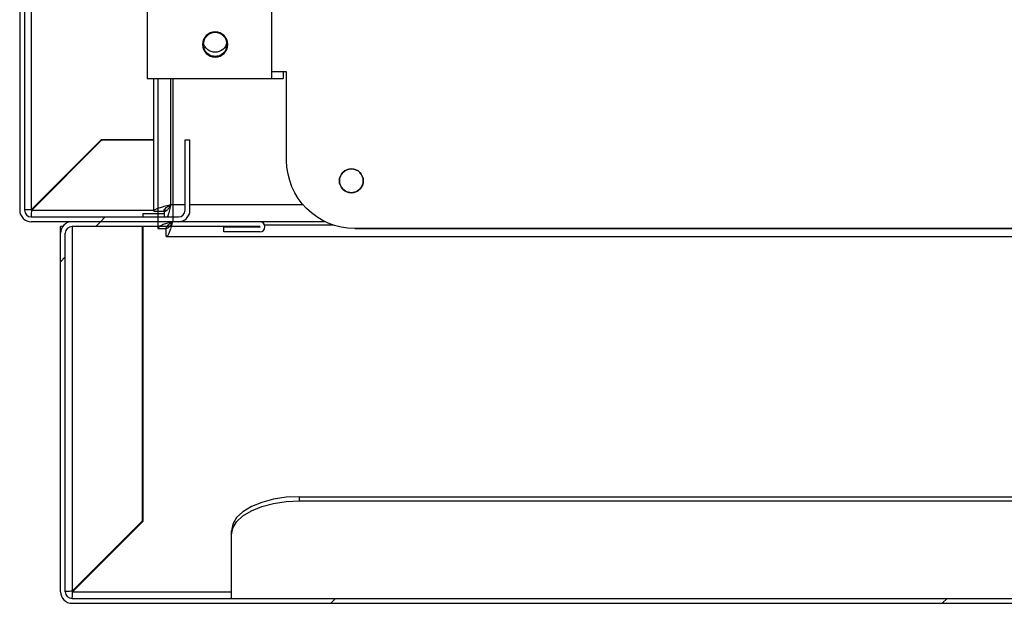
# Model space of a CAD drawing. Units: millimetres. Extents: x 2646 to 12476, y 1379 to 8322.
# Drawn here: x 5598 to 5743, y 3294 to 3379 of the extents above; entities that cross this region are included whole.
import ezdxf

# ---------------------------------------------------------------- set-up
doc = ezdxf.new("R2010")
doc.units = ezdxf.units.MM
pattern_1 = [(45, (3718.79, 1458.224), (-44.9013, 44.9013), [])]

# ---------------------------------------------------------------- blocks, each defined once
blk = doc.blocks.new('机组实线')
at = {"color": 0, "lineweight": 25}
for p, q in [((29686.52, 40296.44), (29686.52, 40246.44)), ((29704.78, 40296.44), (29704.78, 40246.44)), ((29684.28, 40234.44), (29684.28, 40247.44)), ((29684.28, 40247.44), (29686.52, 40247.44)), ((29684.78, 40247.44), (29684.78, 40246.44)), ((29686.52, 40246.44), (29684.78, 40246.44)), ((29704.78, 40246.44), (29686.52, 40246.44)), ((29700.98, 40246.44), (29700.98, 40225.45)), ((29703.18, 40246.44), (29703.18, 40224.45)), ((29485.28, 40224.43), (29674.28, 40224.44)), ((29700.98, 40225.45), (29678.66, 40225.45)), ((29703.18, 40224.45), (29701.98, 40224.45)), ((29701.98, 40223.25), (29701.98, 40224.45)), ((29701.98, 40224.45), (29701.98, 40224.45)), ((29701.98, 40223.25), (29456.98, 40223.24))]:
    blk.add_line(p, q, dxfattribs=at)
for centre, radius in [((29694.78, 40251.44), 1.85), ((29694.78, 40251.44), 1.75), ((29674.78, 40231.44), 1.75)]:
    blk.add_circle(centre, radius, dxfattribs=at)
for centre, radius, start, end in [((29694.78, 40252.05), 1.75, 189.9318, 349.8132), ((29694.78, 40252.05), 1.75, 189.9325, 349.8126), ((29694.78, 40251.44), 1.75, 179.9993, 359.9993), ((29674.28, 40234.44), 10, 270.0028, 0.0028), ((29674.78, 40231.44), 1.75, 179.9993, 359.9993)]:
    blk.add_arc(centre, radius, start, end, dxfattribs=at)
for points, knots in [([(29700.98, 40225.45), (29701.24, 40225.37), (29701.75, 40225.22), (29702.43, 40225), (29702.93, 40224.78), (29703.16, 40224.59), (29703.17, 40224.48), (29703.18, 40224.45)], [0, 0, 0, 0, 0.223521, 0.447069, 0.670616, 0.894164, 1, 1, 1, 1]), ([(29700.98, 40225.45), (29701.12, 40225.36), (29701.4, 40225.18), (29701.74, 40224.92), (29701.94, 40224.68), (29701.97, 40224.52), (29701.98, 40224.45)], [0, 0, 0, 0, 0.2743417, 0.5292584, 0.7841218, 1, 1, 1, 1]), ([(29701.98, 40223.25), (29701.91, 40223.27), (29701.76, 40223.33), (29701.53, 40223.74), (29701.31, 40224.34), (29701.12, 40224.95), (29701.02, 40225.33), (29700.98, 40225.45)], [0, 0, 0, 0, 0.223521, 0.447069, 0.670616, 0.894164, 1, 1, 1, 1]), ([(29701.98, 40224.45), (29701.89, 40224.47), (29701.71, 40224.5), (29701.45, 40224.76), (29701.21, 40225.09), (29701.05, 40225.34), (29700.98, 40225.45)], [0, 0, 0, 0, 0.274342, 0.529258, 0.784122, 1, 1, 1, 1])]:
    blk.add_open_spline(points, degree=3, knots=knots, dxfattribs=at)

msp = doc.modelspace()

# ---------------------------------------------------------------- hatches: boundary and pattern name
h = msp.add_hatch()
h.set_pattern_fill('ANSI31', color=256, scale=20, style=0)
h.set_pattern_definition(pattern_1)
edge = h.paths.add_edge_path(flags=0)
edge.add_arc((5621.73, 3351.43), 1, 270, 360)
edge.add_line((5622.73, 3351.43), (5622.73, 3361.73))
edge.add_line((5622.73, 3361.73), (5623.43, 3361.73))
edge.add_line((5623.43, 3361.73), (5623.43, 3351.43))
edge.add_arc((5621.73, 3351.43), 1.7, 270, 360, ccw=False)
edge.add_line((5621.73, 3349.73), (5600.13, 3349.73))
edge.add_arc((5600.13, 3351.43), 1.7, 180, 270, ccw=False)
edge.add_line((5598.43, 3351.43), (5598.43, 3788.03))
edge.add_arc((5600.13, 3788.03), 1.7, 450, 540, ccw=False)
edge.add_line((5600.13, 3789.73), (5621.73, 3789.73))
edge.add_arc((5621.73, 3788.03), 1.7, 360, 450, ccw=False)
edge.add_line((5623.43, 3788.03), (5623.43, 3777.73))
edge.add_line((5623.43, 3777.73), (5622.73, 3777.73))
edge.add_line((5622.73, 3777.73), (5622.73, 3788.03))
edge.add_arc((5621.73, 3788.03), 1, 360, 450)
edge.add_line((5621.73, 3789.03), (5600.13, 3789.03))
edge.add_arc((5600.13, 3788.03), 1, 450, 540)
edge.add_line((5599.13, 3788.03), (5599.13, 3351.43))
edge.add_arc((5600.13, 3351.43), 1, 180, 270)
edge.add_line((5600.13, 3350.43), (5621.73, 3350.43))
h = msp.add_hatch()
h.set_pattern_fill('ANSI31', color=256, scale=20, style=0)
h.set_pattern_definition(pattern_1)
edge = h.paths.add_edge_path(flags=0)
edge.add_line((5984.43, 3348.93), (5984.43, 3348.23))
edge.add_line((5984.43, 3348.23), (5979.18, 3348.23))
edge.add_arc((5979.18, 3348.98), 0.75, 90, 270, ccw=False)
edge.add_line((5979.18, 3349.73), (6006.73, 3349.73))
edge.add_arc((6006.73, 3348.03), 1.7, 360, 450, ccw=False)
edge.add_line((6008.43, 3348.03), (6008.43, 3295.43))
edge.add_arc((6006.73, 3295.43), 1.7, 270, 360, ccw=False)
edge.add_line((6006.73, 3293.73), (5606.13, 3293.73))
edge.add_arc((5606.13, 3295.43), 1.7, 180, 270, ccw=False)
edge.add_line((5604.43, 3295.43), (5604.43, 3348.03))
edge.add_arc((5606.13, 3348.03), 1.7, 450, 540, ccw=False)
edge.add_line((5606.13, 3349.73), (5633.68, 3349.73))
edge.add_arc((5633.68, 3348.98), 0.75, 270, 450, ccw=False)
edge.add_line((5633.68, 3348.23), (5628.43, 3348.23))
edge.add_line((5628.43, 3348.23), (5628.43, 3348.93))
edge.add_line((5628.43, 3348.93), (5633.68, 3348.93))
edge.add_arc((5633.68, 3348.98), 0.05, 270, 450)
edge.add_line((5633.68, 3349.03), (5606.13, 3349.03))
edge.add_arc((5606.13, 3348.03), 1, 450, 540)
edge.add_line((5605.13, 3348.03), (5605.13, 3295.43))
edge.add_arc((5606.13, 3295.43), 1, 180, 270)
edge.add_line((5606.13, 3294.43), (6006.73, 3294.43))
edge.add_arc((6006.73, 3295.43), 1, 270, 360)
edge.add_line((6007.73, 3295.43), (6007.73, 3348.03))
edge.add_arc((6006.73, 3348.03), 1, 360, 450)
edge.add_line((6006.73, 3349.03), (5979.18, 3349.03))
edge.add_arc((5979.18, 3348.98), 0.05, 450, 630)
edge.add_line((5979.18, 3348.93), (5984.43, 3348.93))

# ---------------------------------------------------------------- linework, layer by layer
for p, q in [((5598.43, 3788.03), (5598.43, 3351.43)), ((5599.13, 3788.03), (5599.13, 3351.43)), ((5600.13, 3787.96), (5600.13, 3351.5)), ((5617.13, 3420.73), (5617.13, 3370.73)), ((5618.13, 3351.3), (5618.13, 3370.73)), ((5620.63, 3352.23), (5620.63, 3370.73)), ((5610.43, 3361.8), (5600.13, 3351.5)), ((5600.2, 3351.43), (5610.5, 3361.73)), ((5610.43, 3361.8), (5618.13, 3361.8)), ((5610.5, 3361.73), (5618.13, 3361.73)), ((5622.73, 3361.73), (5623.43, 3361.73)), ((5622.73, 3351.43), (5622.73, 3361.73)), ((5623.43, 3351.43), (5623.43, 3361.73)), ((5622.73, 3352.23), (5620.63, 3352.23)), ((5640.03, 3352.23), (5623.43, 3352.23)), ((5600.13, 3350.43), (5621.73, 3350.43)), ((5600.2, 3351.43), (5618.13, 3351.43)), ((5616.5, 3350.93), (5619.7, 3350.93)), ((5616.5, 3350.93), (5616.5, 3350.43)), ((5618.13, 3351.3), (5619.63, 3351.3)), ((5619.68, 3351.43), (5620.07, 3351.43)), ((5619.7, 3350.43), (5619.7, 3351.23)), ((5643.27, 3349.73), (5600.13, 3349.73)), ((5604.43, 3295.43), (5604.43, 3349.03)), ((5604.75, 3349.03), (5604.43, 3349.03)), ((5633.68, 3349.03), (5606.13, 3349.03)), ((5606.13, 3349.03), (5606.13, 3295.5)), ((5616.43, 3349.03), (5616.43, 3305.8)), ((5616.5, 3349.03), (5616.5, 3305.73)), ((5633.68, 3348.93), (5628.43, 3348.93)), ((5628.43, 3348.23), (5628.43, 3348.93)), ((5644.51, 3349.23), (5634.39, 3349.23)), ((5647.63, 3348.73), (5836.63, 3348.73)), ((5605.13, 3295.43), (5605.13, 3348.03)), ((5633.68, 3348.23), (5628.43, 3348.23)), ((5639.53, 3308.78), (5639.53, 3309.38)), ((5639.53, 3309.38), (5973.33, 3309.38)), ((5639.53, 3308.78), (5973.33, 3308.78)), ((5616.43, 3305.8), (5606.13, 3295.5)), ((5606.2, 3295.43), (5616.5, 3305.73)), ((5629.53, 3294.43), (5629.53, 3304.38)), ((5606.2, 3295.43), (5629.53, 3295.43)), ((5606.13, 3294.43), (6006.73, 3294.43)), ((5606.13, 3293.73), (6006.73, 3293.73))]:
    msp.add_line(p, q)
at = {"flags": 128}
for points in [[(5639.53, 3309.38), (5637.58, 3309.29), (5635.7, 3309), (5633.97, 3308.54), (5632.46, 3307.92), (5631.21, 3307.16), (5630.29, 3306.3), (5629.72, 3305.36), (5629.53, 3304.38)], [(5629.53, 3303.78), (5629.72, 3304.75), (5630.29, 3305.69), (5631.21, 3306.55), (5632.46, 3307.31), (5633.97, 3307.93), (5635.7, 3308.39), (5637.58, 3308.68), (5639.53, 3308.78)]]:
    msp.add_lwpolyline(points, dxfattribs=at)
msp.add_circle((5647.13, 3355.73), 1.75)
for centre, radius, start, end in [((5600.13, 3351.43), 1.7, 180, 270), ((5600.13, 3351.43), 1, 180, 270), ((5621.73, 3351.43), 1.7, 270, 0), ((5621.73, 3351.43), 1, 270, 0), ((5606.13, 3348.03), 1.7, 90, 180), ((5606.13, 3348.03), 1, 90, 180), ((5633.68, 3348.98), 0.75, 270, 90), ((5633.68, 3348.98), 0.05, 270, 90), ((5606.13, 3295.43), 1.7, 180, 270), ((5606.13, 3295.43), 1, 180, 270)]:
    msp.add_arc(centre, radius, start, end)
for points, knots in [([(5618.13, 3351.3), (5618.15, 3351.36), (5618.2, 3351.49), (5618.59, 3351.68), (5619.23, 3351.89), (5619.95, 3352.07), (5620.44, 3352.19), (5620.63, 3352.23)], [0, 0, 0, 0, 0.190218, 0.410817, 0.631427, 0.852036, 1, 1, 1, 1]), ([(5619.63, 3351.3), (5619.65, 3351.39), (5619.68, 3351.55), (5619.94, 3351.8), (5620.27, 3352.02), (5620.51, 3352.16), (5620.63, 3352.23)], [0, 0, 0, 0, 0.280308, 0.530237, 0.780092, 1, 1, 1, 1]), ([(5620.63, 3352.23), (5620.54, 3352.08), (5620.38, 3351.81), (5620.14, 3351.47), (5619.91, 3351.27), (5619.77, 3351.24), (5619.7, 3351.23)], [0, 0, 0, 0, 0.280308, 0.530237, 0.780092, 1, 1, 1, 1]), ([(5620.63, 3352.23), (5620.57, 3351.98), (5620.44, 3351.45), (5620.28, 3350.81), (5620.18, 3350.53), (5620.14, 3350.43)], [0, 0, 0, 0, 0.364573, 0.787374, 1, 1, 1, 1])]:
    msp.add_open_spline(points, degree=3, knots=knots)
for points in [[(5600.13, 3351.5), (5600, 3351.5), (5599.74, 3351.48), (5599.41, 3351.47), (5599.17, 3351.45), (5599.14, 3351.44), (5599.13, 3351.43)], [(5600.13, 3350.43), (5600.13, 3350.45), (5600.15, 3350.48), (5600.16, 3350.71), (5600.18, 3351.04), (5600.19, 3351.3), (5600.2, 3351.43)], [(5606.13, 3295.5), (5606, 3295.5), (5605.74, 3295.48), (5605.41, 3295.47), (5605.17, 3295.45), (5605.14, 3295.44), (5605.13, 3295.43)], [(5606.13, 3294.43), (5606.13, 3294.45), (5606.15, 3294.48), (5606.16, 3294.71), (5606.18, 3295.04), (5606.19, 3295.3), (5606.2, 3295.43)]]:
    msp.add_open_spline(points, degree=3)

# ---------------------------------------------------------------- block references
at = {"xscale": -1}
msp.add_blockref('机组实线', (35321.91, -36875.7), dxfattribs=at)

doc.saveas('drawing.dxf')
